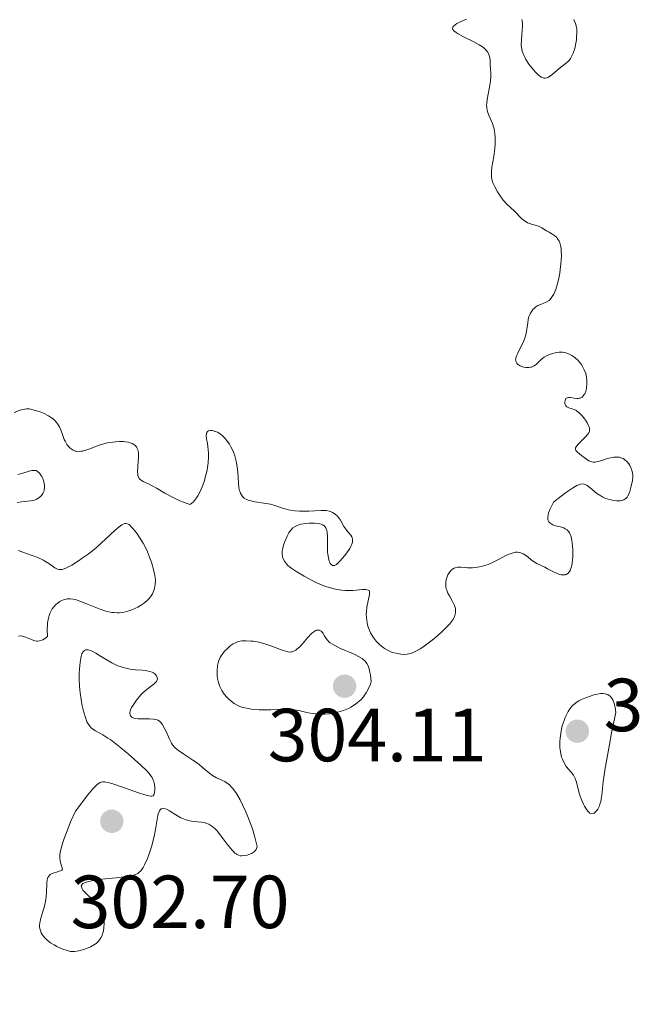
# Model space of a CAD drawing. Units: metres. Extents: x 624671 to 629179, y 4671313 to 4674363.
# Drawn here: x 627501 to 627583, y 4672772 to 4672904 of the extents above; entities that cross this region are included whole.
import ezdxf

# ---------------------------------------------------------------- set-up
doc = ezdxf.new("R2010")
doc.units = ezdxf.units.M
doc.header["$MEASUREMENT"] = 0
doc.linetypes.add('DGN Style 3', pattern=[75.70164, 54.0726, -21.62904])
for name, color, linetype, lineweight in [('Carátula', 7, 'Continuous', 0), ('Elementos auxiliares', 7, 'Continuous', 0), ('Relieve y altimetría', 7, 'Continuous', 0), ('Textos de rotulación', 7, 'Continuous', 0)]:
    doc.layers.add(name, color=color, linetype=linetype, lineweight=lineweight)
doc.styles.add('Style-arial', font='arial.shx', dxfattribs={"bigfont": 'arialbig.shx'})

# ---------------------------------------------------------------- blocks, each defined once
blk = doc.blocks.new('5PATER_1')
at = {"layer": 'Relieve y altimetría', "linetype": 'Continuous', "lineweight": 0}
h = blk.add_hatch(color=250, dxfattribs=at)
edge = h.paths.add_edge_path()
edge.add_ellipse((0, 0), major_axis=(-1.1, -1.11), ratio=0.999422, start_angle=0, end_angle=360)

msp = doc.modelspace()

# ---------------------------------------------------------------- linework, layer by layer
at = {"layer": 'Carátula', "color": 7, "linetype": 'Continuous', "lineweight": 0}
msp.add_3dface([(624724.58, 4671312.76), (629178.85, 4671393.26), (629125.19, 4674362.79), (624670.92, 4674282.29)], dxfattribs=at)
at = {"layer": 'Elementos auxiliares', "color": 250, "linetype": 'Continuous', "lineweight": 0}
msp.add_3dface([(625581.75, 4671722.32), (629022.5, 4671784.5), (628980.13, 4674097.63), (625540.52, 4674035.44)], dxfattribs=at)
at = {"layer": 'Relieve y altimetría', "color": 36, "linetype": 'Continuous', "lineweight": 0, "elevation": 305, "flags": 128}
for points in [[(627560.47, 4672903.74), (627559.74, 4672903.44), (627559.18, 4672903.16), (627558.96, 4672903.02), (627558.73, 4672902.81), (627558.64, 4672902.67), (627558.61, 4672902.5), (627558.64, 4672902.39), (627558.79, 4672902.18), (627559.08, 4672901.96), (627559.35, 4672901.8), (627560.06, 4672901.42), (627561.45, 4672900.73), (627562.15, 4672900.34), (627562.57, 4672900.06), (627562.75, 4672899.92), (627562.99, 4672899.71), (627563.18, 4672899.49), (627563.28, 4672899.34), (627563.43, 4672899.05), (627563.49, 4672898.9), (627563.55, 4672898.6)], [(627574.74, 4672903.69), (627574.85, 4672903.48), (627574.98, 4672903.16), (627575.11, 4672902.68), (627575.14, 4672902.43), (627575.16, 4672901.87), (627575.13, 4672901.31), (627575.1, 4672901), (627575.03, 4672900.54), (627574.88, 4672899.85), (627574.67, 4672899.22), (627574.55, 4672898.94), (627574.41, 4672898.69), (627574.32, 4672898.53), (627574.11, 4672898.26), (627573.77, 4672897.92), (627573.04, 4672897.34), (627572.51, 4672896.9), (627571.84, 4672896.34), (627571.53, 4672896.12), (627571.27, 4672895.98), (627571.15, 4672895.93), (627570.95, 4672895.89), (627570.75, 4672895.9), (627570.65, 4672895.93), (627570.42, 4672896.03), (627570.3, 4672896.1), (627570.11, 4672896.25), (627569.68, 4672896.65), (627569.37, 4672897), (627568.96, 4672897.51), (627568.77, 4672897.77), (627568.38, 4672898.38), (627568.21, 4672898.67), (627568.08, 4672898.95), (627567.89, 4672899.47), (627567.79, 4672899.96), (627567.76, 4672900.28), (627567.77, 4672900.94), (627567.83, 4672901.73), (627567.91, 4672902.77), (627567.91, 4672903.22), (627567.87, 4672903.55), (627567.84, 4672903.7)], [(627563.55, 4672898.6), (627563.59, 4672898.29), (627563.61, 4672897.66), (627563.65, 4672897.18), (627563.69, 4672896.49), (627563.7, 4672896.12), (627563.66, 4672895.52), (627563.62, 4672895.2), (627563.2, 4672893.03), (627563.15, 4672892.54), (627563.14, 4672892.31), (627563.15, 4672891.97), (627563.2, 4672891.65), (627563.25, 4672891.45), (627563.39, 4672891.05), (627563.91, 4672889.84), (627564.07, 4672889.39), (627564.13, 4672889.16), (627564.2, 4672888.78), (627564.24, 4672888.51), (627564.28, 4672887.96), (627564.28, 4672887.11), (627564.24, 4672886.53), (627564.1, 4672885.44), (627563.84, 4672884.03), (627563.77, 4672883.39), (627563.77, 4672882.96), (627563.79, 4672882.75), (627563.85, 4672882.43), (627563.94, 4672882.09), (627564.02, 4672881.87), (627564.21, 4672881.42), (627564.57, 4672880.76), (627564.84, 4672880.35), (627565.36, 4672879.64), (627565.88, 4672879.07), (627566.79, 4672878.22), (627567.12, 4672877.89), (627567.58, 4672877.4), (627567.83, 4672877.17), (627568.2, 4672876.86), (627568.39, 4672876.73), (627568.59, 4672876.62), (627568.97, 4672876.46), (627569.72, 4672876.26), (627570.06, 4672876.16), (627570.21, 4672876.09), (627570.51, 4672875.93), (627571.12, 4672875.55), (627571.46, 4672875.35), (627571.97, 4672875.06), (627572.23, 4672874.87), (627572.48, 4672874.64), (627572.59, 4672874.5), (627572.8, 4672874.16), (627572.88, 4672873.95), (627572.98, 4672873.6), (627573.05, 4672873.18), (627573.08, 4672872.88), (627573.09, 4672872.21), (627573.03, 4672871.13), (627572.95, 4672870.39), (627572.88, 4672869.91), (627572.7, 4672869), (627572.59, 4672868.54), (627572.34, 4672867.75), (627572.07, 4672867.12), (627571.87, 4672866.78), (627571.74, 4672866.59), (627571.46, 4672866.28), (627571.3, 4672866.16), (627570.97, 4672865.98), (627570.31, 4672865.75), (627569.98, 4672865.62), (627569.67, 4672865.42), (627569.54, 4672865.31), (627569.3, 4672865.06), (627569.14, 4672864.85), (627568.93, 4672864.5), (627568.85, 4672864.31), (627568.78, 4672864.12), (627568.68, 4672863.72), (627568.61, 4672863.3), (627568.54, 4672862.73), (627568.51, 4672862.44), (627568.4, 4672861.86), (627568.33, 4672861.57), (627568.2, 4672861.13), (627567.93, 4672860.47), (627567.58, 4672859.81), (627567.28, 4672859.25), (627567.15, 4672858.99), (627567.03, 4672858.62), (627567.01, 4672858.46), (627567, 4672858.36), (627567.03, 4672858.17), (627567.15, 4672857.92), (627567.27, 4672857.78), (627567.37, 4672857.69), (627567.62, 4672857.54), (627567.92, 4672857.43)], [(627567.92, 4672857.43), (627568.09, 4672857.38), (627568.35, 4672857.34), (627568.74, 4672857.33), (627569, 4672857.36), (627569.13, 4672857.39), (627569.3, 4672857.46), (627569.47, 4672857.55), (627569.78, 4672857.8), (627570.41, 4672858.41), (627570.8, 4672858.71), (627571.11, 4672858.89), (627571.58, 4672859.1), (627571.82, 4672859.18), (627572.4, 4672859.32), (627572.79, 4672859.36), (627572.98, 4672859.37), (627573.26, 4672859.36), (627573.52, 4672859.32), (627573.7, 4672859.28), (627574.03, 4672859.17), (627574.48, 4672858.94), (627574.77, 4672858.75), (627574.95, 4672858.61), (627575.28, 4672858.3), (627575.58, 4672857.95), (627575.72, 4672857.77), (627575.91, 4672857.48), (627576.14, 4672857.02), (627576.33, 4672856.54), (627576.39, 4672856.3), (627576.44, 4672856.04), (627576.49, 4672855.54), (627576.49, 4672855.05), (627576.46, 4672854.73), (627576.42, 4672854.53), (627576.33, 4672854.17), (627576.21, 4672853.85), (627576.13, 4672853.72), (627576.01, 4672853.54), (627575.86, 4672853.4), (627575.6, 4672853.26), (627575.5, 4672853.23), (627575.34, 4672853.2), (627575.16, 4672853.2), (627574.79, 4672853.25), (627574.3, 4672853.32), (627574.08, 4672853.33), (627573.88, 4672853.3), (627573.7, 4672853.19), (627573.58, 4672852.96), (627573.55, 4672852.78), (627573.57, 4672852.52), (627573.6, 4672852.4), (627573.69, 4672852.23), (627573.84, 4672852.08), (627574.09, 4672851.98), (627574.51, 4672851.85), (627574.76, 4672851.76), (627575.02, 4672851.63), (627575.16, 4672851.54), (627575.37, 4672851.37), (627575.8, 4672850.96), (627576.07, 4672850.64), (627576.39, 4672850.19), (627576.53, 4672849.96), (627576.76, 4672849.49), (627576.82, 4672849.29), (627576.84, 4672849.16), (627576.84, 4672848.93), (627576.82, 4672848.83), (627576.75, 4672848.63), (627576.63, 4672848.44), (627576.27, 4672848.06), (627575.58, 4672847.4), (627575.27, 4672847.06), (627575.05, 4672846.75), (627574.99, 4672846.61), (627574.97, 4672846.48), (627575.04, 4672846.26), (627575.23, 4672846.06), (627575.79, 4672845.63), (627576.42, 4672845.12), (627576.76, 4672844.9), (627577.01, 4672844.79), (627577.13, 4672844.75), (627577.34, 4672844.72), (627577.55, 4672844.72), (627578, 4672844.79), (627578.47, 4672844.93), (627579.12, 4672845.15), (627579.44, 4672845.25), (627579.86, 4672845.35), (627580.06, 4672845.38), (627580.35, 4672845.4), (627580.77, 4672845.37), (627581.16, 4672845.27), (627581.34, 4672845.19), (627581.5, 4672845.09), (627581.81, 4672844.82), (627582.07, 4672844.51)], [(627525.79, 4672848.25), (627525.83, 4672847.85), (627525.94, 4672847.19), (627525.99, 4672846.81), (627526.08, 4672845.94), (627526.1, 4672845.44), (627526.05, 4672844.62), (627525.97, 4672844), (627525.91, 4672843.67), (627525.8, 4672843.15), (627525.5, 4672842.16), (627525.32, 4672841.66), (627525.01, 4672840.92), (627524.66, 4672840.25), (627524.48, 4672839.95), (627524.22, 4672839.6), (627524.09, 4672839.45), (627523.89, 4672839.26), (627523.69, 4672839.11), (627523.59, 4672839.06), (627522.76, 4672839.37), (627522.26, 4672839.58), (627521.37, 4672840), (627520.28, 4672840.59), (627519.16, 4672841.27), (627518.7, 4672841.54), (627518.09, 4672841.84), (627517.41, 4672842.14), (627517.15, 4672842.29), (627516.93, 4672842.46), (627516.85, 4672842.56), (627516.75, 4672842.74), (627516.68, 4672842.95), (627516.66, 4672843.11), (627516.64, 4672843.46), (627516.66, 4672844.05), (627516.74, 4672844.88), (627516.77, 4672845.29), (627516.77, 4672845.79), (627516.75, 4672846.03), (627516.69, 4672846.35), (627516.57, 4672846.64), (627516.49, 4672846.77), (627516.29, 4672846.99), (627516.16, 4672847.09), (627515.94, 4672847.22), (627515.66, 4672847.32), (627515.46, 4672847.37), (627515.01, 4672847.44), (627514.77, 4672847.46), (627514.26, 4672847.47), (627513.72, 4672847.44), (627513.36, 4672847.4), (627512.65, 4672847.28), (627512.27, 4672847.19), (627511.55, 4672846.97), (627510.29, 4672846.51), (627509.76, 4672846.33), (627509.3, 4672846.21), (627509.09, 4672846.17), (627508.71, 4672846.15), (627508.48, 4672846.18), (627508.34, 4672846.21), (627508.06, 4672846.32), (627507.8, 4672846.48), (627507.67, 4672846.58), (627507.49, 4672846.76), (627507.23, 4672847.09), (627507, 4672847.5), (627506.89, 4672847.73), (627506.69, 4672848.26), (627506.41, 4672849.04), (627506.23, 4672849.43), (627506, 4672849.81), (627505.87, 4672849.99), (627505.65, 4672850.25), (627505.39, 4672850.49), (627505.2, 4672850.64), (627504.79, 4672850.9), (627504.12, 4672851.23), (627503.68, 4672851.41), (627502.88, 4672851.67), (627502.4, 4672851.78), (627502.2, 4672851.81), (627501.84, 4672851.83), (627501.62, 4672851.8), (627501.13, 4672851.68), (627500.19, 4672851.36)], [(627538.46, 4672836.45), (627538.97, 4672836.54), (627539.52, 4672836.58), (627540.23, 4672836.59), (627540.55, 4672836.57), (627540.93, 4672836.52), (627541.1, 4672836.47), (627541.32, 4672836.38), (627541.51, 4672836.25), (627541.59, 4672836.16), (627541.72, 4672835.96), (627541.77, 4672835.83), (627541.84, 4672835.61), (627541.88, 4672835.36), (627541.93, 4672834.76), (627541.94, 4672833.4), (627541.96, 4672832.75), (627541.98, 4672832.46), (627542.06, 4672831.96), (627542.17, 4672831.55), (627542.26, 4672831.34), (627542.32, 4672831.22), (627542.47, 4672831.04), (627542.63, 4672830.95), (627542.87, 4672830.96), (627543.04, 4672831.03), (627543.13, 4672831.09), (627543.28, 4672831.21), (627543.64, 4672831.56), (627544.21, 4672832.23), (627544.5, 4672832.62), (627544.9, 4672833.23), (627545.1, 4672833.62), (627545.18, 4672833.81), (627545.26, 4672834.06), (627545.29, 4672834.29), (627545.29, 4672834.43), (627545.23, 4672834.67), (627545.18, 4672834.78), (627545.04, 4672834.98), (627544.69, 4672835.38), (627544.51, 4672835.6), (627544.38, 4672835.78), (627544.14, 4672836.17), (627543.68, 4672836.98), (627543.42, 4672837.36), (627543.28, 4672837.52), (627542.96, 4672837.8), (627542.61, 4672838.02), (627542.35, 4672838.13), (627542.16, 4672838.18), (627541.78, 4672838.26), (627541.55, 4672838.29), (627541.07, 4672838.3), (627539.44, 4672838.2), (627538.63, 4672838.19), (627538.22, 4672838.2), (627537.61, 4672838.24), (627537.01, 4672838.33), (627536.73, 4672838.38), (627536.46, 4672838.45), (627535.94, 4672838.61), (627534.91, 4672838.96), (627534.36, 4672839.11), (627533.45, 4672839.28), (627532.25, 4672839.45), (627531.74, 4672839.55), (627531.51, 4672839.61), (627531.14, 4672839.76), (627530.86, 4672839.93), (627530.7, 4672840.06), (627530.61, 4672840.16), (627530.47, 4672840.36), (627530.34, 4672840.6), (627530.29, 4672840.74), (627530.2, 4672841.07), (627530.15, 4672841.33), (627530.08, 4672841.98), (627529.99, 4672843.34), (627529.91, 4672844.1), (627529.79, 4672844.86), (627529.71, 4672845.22), (627529.61, 4672845.56), (627529.37, 4672846.2), (627529.09, 4672846.77), (627528.89, 4672847.11), (627528.46, 4672847.7), (627528.3, 4672847.89), (627527.97, 4672848.21), (627527.64, 4672848.48), (627527.43, 4672848.62), (627527.28, 4672848.7), (627526.99, 4672848.83), (627526.7, 4672848.91), (627526.56, 4672848.94), (627526.37, 4672848.95), (627526.11, 4672848.9), (627525.97, 4672848.83), (627525.85, 4672848.68), (627525.81, 4672848.56), (627525.79, 4672848.25)], [(627582.07, 4672844.51), (627582.21, 4672844.28), (627582.44, 4672843.8), (627582.49, 4672843.63), (627582.57, 4672843.29), (627582.6, 4672842.96), (627582.59, 4672842.74), (627582.55, 4672842.28), (627582.41, 4672841.54), (627582.32, 4672841.17), (627582.15, 4672840.64), (627581.96, 4672840.23), (627581.84, 4672840.05), (627581.7, 4672839.9), (627581.61, 4672839.83), (627581.41, 4672839.72), (627581.3, 4672839.67), (627581.1, 4672839.62), (627580.91, 4672839.59), (627580.46, 4672839.58), (627580.09, 4672839.61), (627579.5, 4672839.73), (627578.9, 4672839.93), (627578.62, 4672840.06), (627578.34, 4672840.22), (627577.82, 4672840.56), (627576.92, 4672841.3), (627576.51, 4672841.61), (627576.27, 4672841.75), (627576.14, 4672841.8), (627575.93, 4672841.83), (627575.66, 4672841.8), (627575.51, 4672841.76), (627575.15, 4672841.6), (627574.93, 4672841.49), (627574.57, 4672841.27), (627573.64, 4672840.64), (627573.07, 4672840.2), (627572.06, 4672839.39), (627571.76, 4672838.84), (627571.61, 4672838.51), (627571.39, 4672837.96), (627571.33, 4672837.72), (627571.28, 4672837.34), (627571.31, 4672837.04), (627571.37, 4672836.88), (627571.42, 4672836.79), (627571.55, 4672836.64), (627571.68, 4672836.53), (627571.97, 4672836.37), (627572.3, 4672836.26), (627572.98, 4672836.1), (627573.4, 4672835.96), (627573.59, 4672835.86), (627573.85, 4672835.69), (627574.07, 4672835.45), (627574.16, 4672835.3), (627574.25, 4672835.14), (627574.39, 4672834.75), (627574.5, 4672834.28), (627574.55, 4672833.92), (627574.6, 4672833.09), (627574.6, 4672832.13), (627574.57, 4672831.65), (627574.47, 4672830.96), (627574.36, 4672830.56), (627574.3, 4672830.38), (627574.18, 4672830.16), (627574.05, 4672829.98), (627573.94, 4672829.89), (627573.72, 4672829.77), (627573.59, 4672829.73), (627573.33, 4672829.71), (627573.06, 4672829.73), (627572.88, 4672829.77), (627572.52, 4672829.88), (627571.94, 4672830.14), (627571.23, 4672830.53), (627570.88, 4672830.72), (627569.82, 4672831.23), (627569.45, 4672831.46), (627569.26, 4672831.59), (627568.45, 4672832.23), (627568, 4672832.52), (627567.68, 4672832.65), (627567.51, 4672832.7), (627567.25, 4672832.73), (627566.98, 4672832.71), (627566.79, 4672832.68), (627566.4, 4672832.57), (627565.8, 4672832.31), (627564.62, 4672831.69), (627563.82, 4672831.3), (627563.33, 4672831.1), (627563.03, 4672831), (627562.45, 4672830.82), (627561.91, 4672830.71), (627561.64, 4672830.68), (627561.24, 4672830.65), (627560.61, 4672830.66), (627559.7, 4672830.74)], [(627500.6, 4672839.35), (627501.19, 4672839.43), (627502.38, 4672839.56), (627502.92, 4672839.68), (627503.16, 4672839.76), (627503.38, 4672839.88), (627503.51, 4672839.97), (627503.75, 4672840.17), (627503.85, 4672840.28), (627504.01, 4672840.53), (627504.14, 4672840.8), (627504.19, 4672841), (627504.25, 4672841.4), (627504.24, 4672841.64), (627504.16, 4672842.11), (627504.01, 4672842.56), (627503.88, 4672842.83), (627503.78, 4672842.99), (627503.58, 4672843.27), (627503.34, 4672843.48), (627503.12, 4672843.59), (627502.92, 4672843.62), (627502.71, 4672843.62), (627502.56, 4672843.6), (627502.2, 4672843.52), (627501.23, 4672843.2), (627500.7, 4672843.08)], [(627506.48, 4672830.42), (627506.61, 4672830.43), (627506.87, 4672830.51), (627507.17, 4672830.63), (627507.87, 4672831.01), (627508.77, 4672831.57), (627509.28, 4672831.91), (627510.07, 4672832.48), (627510.88, 4672833.1), (627511.27, 4672833.43), (627512.39, 4672834.45), (627513.66, 4672835.67), (627514.18, 4672836.12), (627514.56, 4672836.39), (627514.73, 4672836.47), (627514.97, 4672836.54), (627515.09, 4672836.54), (627515.32, 4672836.49), (627515.49, 4672836.4), (627515.6, 4672836.31), (627515.85, 4672836.08), (627516.06, 4672835.86), (627516.49, 4672835.31), (627517.09, 4672834.4), (627517.38, 4672833.91), (627517.78, 4672833.16), (627517.95, 4672832.79), (627518.24, 4672832.07), (627518.48, 4672831.4), (627518.81, 4672830.25), (627518.95, 4672829.64), (627518.99, 4672829.37), (627519.03, 4672829), (627519.01, 4672828.44), (627518.92, 4672827.9), (627518.83, 4672827.62), (627518.64, 4672827.19), (627518.38, 4672826.77), (627518.21, 4672826.56), (627518.02, 4672826.37), (627517.56, 4672825.99), (627517.04, 4672825.64), (627516.67, 4672825.42), (627515.88, 4672825.06), (627515.34, 4672824.86), (627515.06, 4672824.79), (627514.64, 4672824.7), (627514.19, 4672824.65), (627513.96, 4672824.64), (627513.48, 4672824.67), (627513.23, 4672824.7), (627512.83, 4672824.77), (627512.41, 4672824.88), (627511.53, 4672825.17), (627509.77, 4672825.89), (627508.97, 4672826.2), (627508.36, 4672826.4), (627508.08, 4672826.46), (627507.68, 4672826.51), (627507.31, 4672826.51), (627507.13, 4672826.48), (627506.76, 4672826.37), (627506.58, 4672826.29), (627506.3, 4672826.14), (627505.95, 4672825.9), (627505.78, 4672825.75), (627505.52, 4672825.48), (627505.29, 4672825.16), (627505.18, 4672824.98), (627504.98, 4672824.55), (627504.89, 4672824.31), (627504.78, 4672823.92), (627504.67, 4672823.31), (627504.63, 4672822.98), (627504.61, 4672822.42), (627504.64, 4672821.49), (627504.27, 4672821.19), (627504.04, 4672821.05), (627503.89, 4672820.99), (627503.59, 4672820.9), (627503.38, 4672820.88), (627503.24, 4672820.88), (627502.98, 4672820.92), (627502.6, 4672821.03), (627501.95, 4672821.33), (627501.74, 4672821.42), (627501.36, 4672821.53), (627501.01, 4672821.56), (627500.79, 4672821.55)], [(627559.7, 4672830.74), (627559.24, 4672830.71), (627558.95, 4672830.64), (627558.8, 4672830.58), (627558.6, 4672830.46), (627558.47, 4672830.36), (627558.23, 4672830.11), (627558.14, 4672829.98), (627557.97, 4672829.69), (627557.87, 4672829.45), (627557.75, 4672829.07), (627557.69, 4672828.67), (627557.69, 4672828.46), (627557.71, 4672828.16), (627557.77, 4672827.86), (627557.83, 4672827.66), (627557.99, 4672827.27), (627558.18, 4672826.89), (627558.58, 4672826.16), (627558.84, 4672825.64), (627558.98, 4672825.2), (627559.01, 4672824.98), (627559, 4672824.65), (627558.92, 4672824.3), (627558.85, 4672824.12), (627558.64, 4672823.73), (627558.5, 4672823.53), (627558.24, 4672823.2), (627557.93, 4672822.85), (627557.17, 4672822.11), (627556.31, 4672821.36), (627555.72, 4672820.88), (627554.64, 4672820.08), (627554.3, 4672819.85), (627553.72, 4672819.52), (627553.26, 4672819.3), (627553, 4672819.22), (627552.54, 4672819.14), (627552.05, 4672819.11), (627551.71, 4672819.13), (627551.49, 4672819.16), (627551.04, 4672819.25), (627550.56, 4672819.38), (627550.31, 4672819.47), (627549.93, 4672819.65), (627549.52, 4672819.9), (627549.31, 4672820.06), (627548.93, 4672820.39), (627548.73, 4672820.57), (627548.44, 4672820.88), (627548.03, 4672821.41), (627547.68, 4672821.99), (627547.53, 4672822.31), (627547.41, 4672822.63), (627547.33, 4672822.86), (627547.22, 4672823.31), (627547.13, 4672824.01), (627547.11, 4672824.48), (627547.12, 4672824.79), (627547.18, 4672825.4), (627547.54, 4672827.1), (627547.55, 4672827.36), (627547.54, 4672827.47), (627547.48, 4672827.6), (627547.37, 4672827.68), (627547.04, 4672827.76), (627546.57, 4672827.75), (627545.77, 4672827.67), (627545.32, 4672827.63), (627544.68, 4672827.62), (627544.35, 4672827.63), (627543.83, 4672827.68), (627543.02, 4672827.81), (627542.16, 4672828.02), (627541.71, 4672828.17), (627541.25, 4672828.34), (627540.31, 4672828.75), (627539.4, 4672829.2), (627538.83, 4672829.51), (627537.84, 4672830.1), (627537.04, 4672830.66), (627536.67, 4672830.97), (627536.48, 4672831.16), (627536.2, 4672831.53), (627536, 4672831.91), (627535.94, 4672832.11), (627535.89, 4672832.45), (627535.9, 4672832.84), (627535.93, 4672833.06), (627535.98, 4672833.29), (627536.13, 4672833.8), (627536.25, 4672834.16), (627536.55, 4672834.85), (627536.8, 4672835.3), (627537.02, 4672835.63), (627537.14, 4672835.77), (627537.32, 4672835.95), (627537.64, 4672836.17), (627537.81, 4672836.26), (627538.22, 4672836.4), (627538.46, 4672836.45)], [(627506.48, 4672830.42), (627506.31, 4672830.41), (627506.19, 4672830.42), (627505.96, 4672830.48), (627505.62, 4672830.65), (627504.81, 4672831.21), (627504.3, 4672831.53), (627504.01, 4672831.69), (627503.35, 4672832), (627501.85, 4672832.55), (627500.75, 4672832.96)]]:
    msp.add_lwpolyline(points, dxfattribs=at)
at = {"layer": 'Relieve y altimetría', "color": 27, "linetype": 'DGN Style 3', "lineweight": 0, "elevation": 305, "flags": 128}
for points in [[(627541.93, 4672820.99), (627542.17, 4672820.75), (627542.32, 4672820.63), (627542.59, 4672820.45), (627542.91, 4672820.27), (627543.69, 4672819.91), (627545.41, 4672819.17), (627546.18, 4672818.8), (627546.55, 4672818.57), (627546.71, 4672818.44), (627546.93, 4672818.24), (627547.11, 4672818.01), (627547.2, 4672817.88), (627547.34, 4672817.6), (627547.41, 4672817.43), (627547.49, 4672817.17), (627547.6, 4672816.7), (627547.66, 4672816.34), (627547.76, 4672815.49), (627547.66, 4672815.16), (627547.41, 4672814.55), (627547.11, 4672814), (627546.88, 4672813.66), (627546.72, 4672813.46), (627546.38, 4672813.07), (627545.96, 4672812.69), (627545.67, 4672812.47), (627545.06, 4672812.08), (627544.74, 4672811.91), (627544.09, 4672811.64), (627543.44, 4672811.43), (627543.02, 4672811.33), (627542.19, 4672811.2), (627541.54, 4672811.15), (627541.14, 4672811.14), (627540.38, 4672811.19), (627540.02, 4672811.23), (627539.35, 4672811.34), (627538.12, 4672811.61), (627537.53, 4672811.72), (627537.1, 4672811.77), (627536.25, 4672811.8), (627535.43, 4672811.78), (627534.38, 4672811.72), (627533.88, 4672811.7), (627532.84, 4672811.72), (627532.22, 4672811.77), (627531.83, 4672811.81), (627531.14, 4672811.93), (627530.55, 4672812.08), (627530.28, 4672812.17), (627529.9, 4672812.33), (627529.53, 4672812.55), (627529.34, 4672812.69), (627528.81, 4672813.13), (627528.55, 4672813.39), (627528.18, 4672813.82), (627527.86, 4672814.3), (627527.72, 4672814.56), (627527.6, 4672814.82), (627527.42, 4672815.35), (627527.3, 4672815.9), (627527.26, 4672816.25), (627527.23, 4672816.94), (627527.28, 4672817.57), (627527.33, 4672817.86), (627527.46, 4672818.29), (627527.65, 4672818.7), (627527.77, 4672818.91), (627527.91, 4672819.11), (627528.24, 4672819.52), (627528.48, 4672819.78), (627529, 4672820.23), (627529.39, 4672820.5), (627529.58, 4672820.61), (627529.95, 4672820.77), (627530.32, 4672820.87), (627530.58, 4672820.91), (627531.12, 4672820.92), (627531.74, 4672820.89), (627532.08, 4672820.86), (627532.61, 4672820.77), (627533.47, 4672820.56), (627534.39, 4672820.25), (627535.57, 4672819.79), (627536.08, 4672819.61), (627536.64, 4672819.45), (627536.88, 4672819.42), (627537.11, 4672819.43), (627537.22, 4672819.45), (627537.43, 4672819.52), (627537.54, 4672819.57), (627537.71, 4672819.67), (627537.88, 4672819.8), (627538.24, 4672820.13), (627538.61, 4672820.52), (627539.3, 4672821.32), (627539.86, 4672821.93), (627540.11, 4672822.13), (627540.34, 4672822.27), (627540.45, 4672822.32)], [(627540.45, 4672822.32), (627540.68, 4672822.35), (627540.83, 4672822.33), (627541.02, 4672822.25), (627541.11, 4672822.19), (627541.29, 4672822.02), (627541.37, 4672821.91), (627541.51, 4672821.64), (627541.75, 4672821.22), (627541.93, 4672820.99)], [(627508.92, 4672814.89), (627508.88, 4672815.77), (627508.88, 4672816.62), (627508.91, 4672817.14), (627508.99, 4672818.06), (627509.07, 4672818.6), (627509.12, 4672818.83), (627509.24, 4672819.2), (627509.34, 4672819.38), (627509.41, 4672819.49), (627509.57, 4672819.63), (627509.76, 4672819.71), (627509.87, 4672819.73), (627510.05, 4672819.72), (627510.39, 4672819.61), (627510.6, 4672819.52), (627511.1, 4672819.26), (627511.71, 4672818.88), (627512.68, 4672818.29), (627513.21, 4672818), (627514.03, 4672817.6), (627514.44, 4672817.44), (627514.84, 4672817.31), (627515.11, 4672817.25), (627515.64, 4672817.14), (627516.38, 4672817.05), (627517.26, 4672816.99), (627517.64, 4672816.96), (627517.88, 4672816.93), (627518.3, 4672816.84), (627518.61, 4672816.73), (627518.78, 4672816.64), (627518.88, 4672816.57), (627519.04, 4672816.42), (627519.16, 4672816.26), (627519.21, 4672816.17), (627519.26, 4672816.04), (627519.28, 4672815.82), (627519.22, 4672815.6), (627519.16, 4672815.5), (627519.08, 4672815.39), (627518.85, 4672815.17), (627517.91, 4672814.46), (627517.41, 4672814.02), (627517.1, 4672813.7), (627516.52, 4672813.02), (627516.05, 4672812.35), (627515.86, 4672812.02), (627515.72, 4672811.72), (627515.67, 4672811.57), (627515.63, 4672811.33), (627515.62, 4672811.21), (627515.65, 4672811.05), (627515.71, 4672810.91), (627515.89, 4672810.74), (627515.98, 4672810.69), (627516.13, 4672810.63), (627516.31, 4672810.58), (627516.74, 4672810.52), (627517.23, 4672810.5), (627518.23, 4672810.5), (627518.79, 4672810.48), (627519.03, 4672810.45), (627519.25, 4672810.39), (627519.36, 4672810.34), (627519.56, 4672810.21), (627519.66, 4672810.13), (627519.8, 4672809.98), (627519.94, 4672809.79), (627520.2, 4672809.34), (627520.45, 4672808.82), (627520.75, 4672808.12), (627520.89, 4672807.8), (627521.17, 4672807.28), (627521.31, 4672807.05), (627521.57, 4672806.75), (627521.72, 4672806.61), (627522.09, 4672806.31), (627522.82, 4672805.82), (627524.02, 4672805.03), (627524.64, 4672804.59), (627525.52, 4672803.87), (627526.27, 4672803.25), (627526.63, 4672802.98), (627527.17, 4672802.64), (627528.25, 4672802.15), (627528.63, 4672801.91), (627528.83, 4672801.75), (627529.25, 4672801.33), (627529.47, 4672801.06), (627529.81, 4672800.56), (627530.3, 4672799.72), (627530.64, 4672799.07), (627531.08, 4672798.12), (627531.29, 4672797.61), (627531.74, 4672796.46), (627531.94, 4672795.88), (627532.28, 4672794.76), (627532.42, 4672794.23), (627532.56, 4672793.49), (627532.5, 4672793.24)], [(627507.71, 4672779.52), (627507.28, 4672779.63), (627506.71, 4672779.83), (627505.91, 4672780.19), (627505.53, 4672780.39), (627505.05, 4672780.69), (627504.77, 4672780.89), (627504.61, 4672781.02), (627504.32, 4672781.3), (627504.07, 4672781.6), (627503.96, 4672781.76), (627503.82, 4672782), (627503.67, 4672782.4), (627503.6, 4672782.78), (627503.6, 4672782.99), (627503.63, 4672783.34), (627503.76, 4672783.95), (627504.24, 4672785.54), (627504.38, 4672786.16), (627504.44, 4672786.48), (627504.47, 4672786.8), (627504.51, 4672787.44), (627504.55, 4672788.62), (627504.61, 4672789.08), (627504.66, 4672789.26), (627504.7, 4672789.37), (627504.81, 4672789.55), (627505.01, 4672789.76), (627505.17, 4672789.85), (627505.53, 4672790), (627505.83, 4672790.09), (627506.22, 4672790.2), (627506.38, 4672790.27), (627506.57, 4672790.37), (627506.65, 4672790.5), (627506.62, 4672790.66), (627506.43, 4672791.19), (627506.32, 4672791.61), (627506.29, 4672791.93), (627506.29, 4672792.12), (627506.31, 4672792.46), (627506.43, 4672793.12), (627506.68, 4672794.03), (627506.87, 4672794.59), (627507.39, 4672795.96), (627507.73, 4672796.79), (627508.37, 4672798.23), (627510.02, 4672800.37), (627510.68, 4672801.17), (627510.99, 4672801.51), (627511.16, 4672801.67), (627511.44, 4672801.89), (627511.68, 4672802.03), (627511.81, 4672802.08), (627512.03, 4672802.11), (627512.29, 4672802.11), (627512.44, 4672802.09), (627512.7, 4672802.04), (627513.37, 4672801.85), (627514.76, 4672801.37), (627516.79, 4672800.65), (627517.63, 4672800.38), (627517.96, 4672800.3), (627518.14, 4672800.26), (627518.43, 4672800.22), (627518.54, 4672800.23), (627518.71, 4672800.27), (627518.82, 4672800.37), (627518.92, 4672800.67), (627518.95, 4672801.11), (627518.94, 4672801.36), (627518.89, 4672801.75), (627518.81, 4672802.15), (627518.74, 4672802.34), (627518.58, 4672802.71), (627518.46, 4672802.89), (627518.15, 4672803.29), (627517.88, 4672803.59), (627517.1, 4672804.33), (627515.39, 4672805.85), (627514.43, 4672806.66), (627513.51, 4672807.38), (627513.08, 4672807.7), (627512.7, 4672807.96), (627512.03, 4672808.38), (627511.05, 4672808.91), (627510.7, 4672809.13), (627510.4, 4672809.38), (627510.27, 4672809.52), (627510.05, 4672809.86), (627509.91, 4672810.14), (627509.65, 4672810.83), (627509.4, 4672811.74), (627509.28, 4672812.26), (627509.12, 4672813.1), (627509, 4672813.99), (627508.95, 4672814.44), (627508.92, 4672814.89)], [(627580.34, 4672811.36), (627579.79, 4672808.65), (627579.5, 4672807.12), (627579.06, 4672804.64), (627578.9, 4672803.66), (627578.68, 4672802.14), (627578.47, 4672800.35), (627578.4, 4672799.82), (627578.34, 4672799.49), (627578.28, 4672799.28), (627578.15, 4672798.91), (627577.93, 4672798.47), (627577.77, 4672798.25), (627577.65, 4672798.13), (627577.44, 4672797.96), (627577.32, 4672797.91), (627577.1, 4672797.88), (627576.89, 4672797.95), (627576.75, 4672798.06), (627576.66, 4672798.15), (627576.47, 4672798.39), (627576.18, 4672798.88), (627576.03, 4672799.17), (627575.81, 4672799.65), (627575.53, 4672800.45), (627575.1, 4672802.1), (627574.92, 4672802.59), (627574.81, 4672802.82), (627574.69, 4672803.03), (627574.4, 4672803.41), (627573.75, 4672804.18), (627573.45, 4672804.65), (627573.23, 4672805.15), (627573.13, 4672805.43), (627573.02, 4672805.89), (627572.94, 4672806.38), (627572.91, 4672806.65), (627572.89, 4672807.2), (627572.89, 4672807.49), (627572.92, 4672807.93), (627573, 4672808.55), (627573.17, 4672809.39), (627573.29, 4672809.81), (627573.49, 4672810.42), (627573.6, 4672810.71), (627573.85, 4672811.25), (627573.99, 4672811.5), (627574.2, 4672811.83), (627574.43, 4672812.12), (627574.58, 4672812.29), (627574.91, 4672812.58), (627575.08, 4672812.71), (627575.42, 4672812.92), (627575.76, 4672813.08), (627576.45, 4672813.36), (627577.41, 4672813.7), (627577.88, 4672813.82), (627578.36, 4672813.88), (627578.61, 4672813.88), (627578.91, 4672813.85), (627579.05, 4672813.82), (627579.27, 4672813.74), (627579.48, 4672813.62), (627579.59, 4672813.53), (627579.78, 4672813.33), (627579.86, 4672813.2), (627579.99, 4672812.97), (627580.13, 4672812.6), (627580.19, 4672812.39), (627580.26, 4672812.02), (627580.34, 4672811.36)], [(627532.5, 4672793.24), (627532.43, 4672793.09), (627532.37, 4672793), (627532.22, 4672792.84), (627532.09, 4672792.73), (627531.8, 4672792.56), (627531.48, 4672792.43), (627531.26, 4672792.37), (627530.84, 4672792.29), (627530.48, 4672792.27), (627530.31, 4672792.28), (627530.09, 4672792.34), (627529.87, 4672792.44), (627529.76, 4672792.51), (627529.6, 4672792.64), (627529.24, 4672793.02), (627528.6, 4672793.83), (627527.66, 4672795.08), (627527.19, 4672795.63), (627526.97, 4672795.86), (627526.54, 4672796.22), (627526.12, 4672796.47), (627525.83, 4672796.59), (627525.63, 4672796.65), (627525.19, 4672796.74), (627524.64, 4672796.8), (627523.84, 4672796.9), (627523.41, 4672796.98), (627522.97, 4672797.1), (627522.75, 4672797.18), (627522.41, 4672797.32), (627522.19, 4672797.44), (627521.74, 4672797.71), (627520.89, 4672798.26), (627520.51, 4672798.47), (627520.17, 4672798.59), (627520.02, 4672798.6), (627519.89, 4672798.58), (627519.77, 4672798.52), (627519.66, 4672798.41), (627519.57, 4672798.27), (627519.41, 4672797.88), (627519.35, 4672797.64), (627519.24, 4672797.09), (627519.02, 4672795.76), (627518.9, 4672795.04), (627518.64, 4672793.93), (627518.51, 4672793.45), (627518.21, 4672792.53), (627517.97, 4672791.89), (627517.59, 4672791.06), (627517.4, 4672790.72), (627517.21, 4672790.44), (627517.08, 4672790.28), (627516.8, 4672790.02), (627516.66, 4672789.92), (627516.35, 4672789.76), (627515.99, 4672789.65), (627515.72, 4672789.59), (627515.1, 4672789.5), (627513.79, 4672789.35), (627511.9, 4672789.14), (627511.06, 4672789.03), (627510.12, 4672788.85), (627509.68, 4672788.72), (627509.47, 4672788.63), (627509.36, 4672788.56), (627509.21, 4672788.41), (627509.15, 4672788.25), (627509.16, 4672788.11), (627509.25, 4672787.87), (627509.37, 4672787.69), (627509.74, 4672787.28), (627510.13, 4672786.93), (627510.73, 4672786.38), (627511.03, 4672786.08), (627511.44, 4672785.59), (627511.62, 4672785.32), (627511.77, 4672785.05), (627511.86, 4672784.86), (627512, 4672784.48), (627512.14, 4672783.89), (627512.18, 4672783.49), (627512.19, 4672783.23), (627512.17, 4672782.71), (627512.09, 4672782.22), (627512.03, 4672781.99), (627511.91, 4672781.66), (627511.75, 4672781.34), (627511.66, 4672781.19), (627511.45, 4672780.91), (627511.33, 4672780.78), (627511.12, 4672780.6), (627510.9, 4672780.43), (627510.39, 4672780.14), (627509.85, 4672779.91), (627509.49, 4672779.78), (627508.82, 4672779.6), (627508.24, 4672779.51), (627507.92, 4672779.5), (627507.71, 4672779.52)]]:
    msp.add_lwpolyline(points, dxfattribs=at)

# ---------------------------------------------------------------- block references
at = {"layer": 'Relieve y altimetría', "color": 250, "linetype": 'Continuous', "lineweight": 0}
for p in [(627544.22, 4672814.87, 304.11), (627575.22, 4672808.87, 304.64), (627513.22, 4672796.87, 302.7)]:
    msp.add_blockref('5PATER_1', p, dxfattribs=at)

# ---------------------------------------------------------------- texts
at = {"layer": 'Textos de rotulación', "color": 250, "linetype": 'Continuous', "lineweight": 0, "style": 'Style-arial'}
for s, p in [('304.64', (627578.72, 4672808.87, 304.64)), ('304.11', (627533.98, 4672804.86, 304.11)), ('302.70', (627507.73, 4672782.63, 302.7))]:
    msp.add_text(s, height=7, dxfattribs=at).set_placement(p)

doc.saveas('drawing.dxf')
